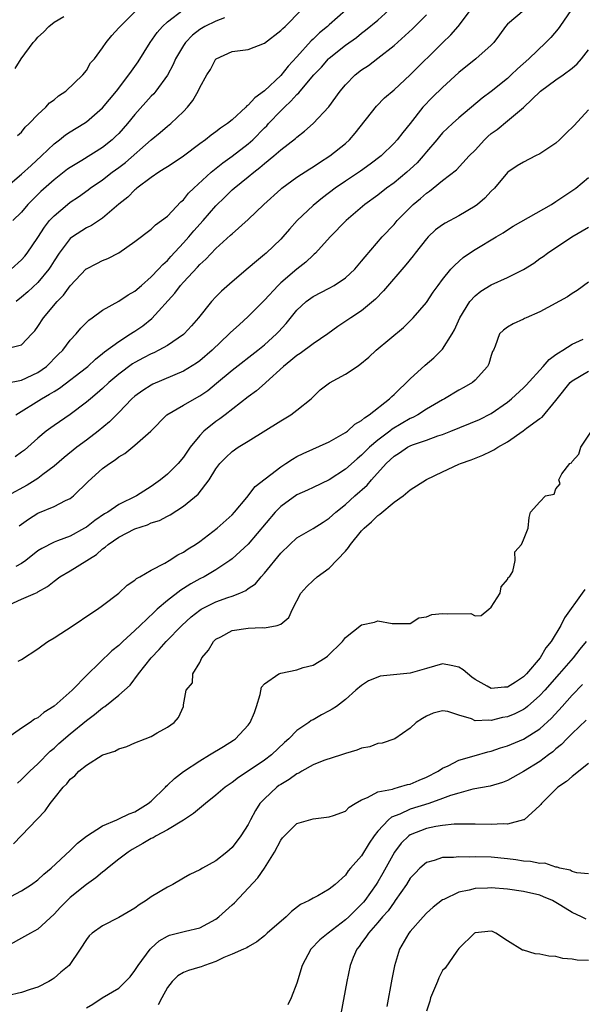
# Model space of a CAD drawing. Units: inches. Extents: x 2616000 to 2619000, y 1512000 to 1515000.
# Drawn here: x 2616343 to 2616412, y 1513774 to 1513896 of the extents above; entities that cross this region are included whole.
import ezdxf

# ---------------------------------------------------------------- set-up
doc = ezdxf.new("R2010")
doc.units = ezdxf.units.IN
doc.header["$MEASUREMENT"] = 0
doc.layers.add('LD26161512_2ft', color=254, linetype='Continuous')

msp = doc.modelspace()

# ---------------------------------------------------------------- linework, layer by layer
at = {"layer": 'LD26161512_2ft'}
for points, elevation in [([(2616341, 1513875.07), (2616343, 1513876.75), (2616344.17, 1513877.83), (2616345.45, 1513879), (2616347, 1513880.5), (2616347.69, 1513881), (2616348.42, 1513881.58), (2616349, 1513881.96), (2616350.7, 1513883), (2616351, 1513883.2), (2616353, 1513884.93), (2616354.73, 1513887), (2616356.26, 1513889), (2616356.55, 1513889.45), (2616357.39, 1513890.61), (2616358.89, 1513893), (2616359.76, 1513894.24), (2616360.39, 1513895), (2616361, 1513895.58), (2616362.94, 1513897.06)], 8280), ([(2616341.09, 1513850.91), (2616343, 1513851.28), (2616345, 1513852.25), (2616346.06, 1513853), (2616347.52, 1513854.48), (2616348.07, 1513855), (2616349, 1513856.23), (2616349.72, 1513857), (2616350.3, 1513857.7), (2616351.29, 1513858.71), (2616351.72, 1513859), (2616353, 1513859.96), (2616355, 1513861.04), (2616356.17, 1513861.83), (2616357, 1513862.29), (2616357.79, 1513863), (2616359, 1513864.04), (2616359.91, 1513865), (2616360.42, 1513865.58), (2616361, 1513866.08), (2616361.43, 1513866.57), (2616363, 1513868.25), (2616363.66, 1513869), (2616364.27, 1513869.73), (2616365.41, 1513871), (2616367, 1513872.83), (2616368.11, 1513873.89), (2616369, 1513874.79), (2616369.24, 1513875), (2616371, 1513876.43), (2616371.67, 1513877), (2616372.44, 1513877.56), (2616373, 1513878.07), (2616374.15, 1513879), (2616375, 1513879.76), (2616376.84, 1513881.16), (2616377, 1513881.33), (2616377.96, 1513882.04), (2616379, 1513883.02), (2616380.93, 1513885.07), (2616382.34, 1513887), (2616383, 1513887.78), (2616384.2, 1513889), (2616385, 1513889.63), (2616385.83, 1513890.17), (2616387, 1513891.06), (2616389, 1513892.63), (2616391.3, 1513894.7), (2616393, 1513896.44)], 8290), ([(2616341.19, 1513855.19), (2616343, 1513855.66), (2616344.26, 1513857), (2616344.61, 1513857.39), (2616345, 1513857.93), (2616345.72, 1513859), (2616347.39, 1513861), (2616348.19, 1513861.81), (2616349, 1513862.93), (2616350.97, 1513865.03), (2616351, 1513865.06), (2616352.28, 1513865.72), (2616353, 1513866.08), (2616353.66, 1513866.34), (2616355, 1513867.03), (2616357, 1513868.43), (2616359, 1513869.95), (2616359.53, 1513870.47), (2616360.29, 1513871), (2616361, 1513871.56), (2616362.68, 1513873.32), (2616363, 1513873.59), (2616363.62, 1513874.38), (2616364.26, 1513875), (2616366.41, 1513877), (2616367.84, 1513878.16), (2616369.02, 1513878.97), (2616371, 1513880.5), (2616371.56, 1513881), (2616373, 1513882.48), (2616373.27, 1513882.73), (2616373.51, 1513883), (2616375, 1513884.55), (2616375.45, 1513885), (2616376.25, 1513885.75), (2616377, 1513886.58), (2616377.23, 1513886.77), (2616377.4, 1513887), (2616379.11, 1513889), (2616380.02, 1513889.98), (2616380.91, 1513891), (2616381, 1513891.09), (2616383, 1513892.68), (2616384.36, 1513893.64), (2616385, 1513894.16), (2616385.49, 1513894.51), (2616387, 1513895.76), (2616388.37, 1513897)], 8288), ([(2616410.93, 1513897.07), (2616409.48, 1513895), (2616409.29, 1513894.71), (2616408.36, 1513893.64), (2616407.77, 1513893), (2616405.64, 1513891), (2616404.24, 1513889.76), (2616403.48, 1513889), (2616403, 1513888.56), (2616401, 1513886.97), (2616399.88, 1513886.12), (2616397, 1513883.72), (2616396.21, 1513883), (2616395, 1513881.86), (2616394.6, 1513881.4), (2616394.29, 1513881), (2616393, 1513879.49), (2616392.6, 1513879), (2616391.85, 1513878.15), (2616391, 1513877.35), (2616390.6, 1513877), (2616389, 1513875.68), (2616388.07, 1513875), (2616387, 1513874.16), (2616385.41, 1513873), (2616383.07, 1513871), (2616381.1, 1513869), (2616379.3, 1513867), (2616379.15, 1513866.85), (2616379, 1513866.75), (2616378.12, 1513865.88), (2616377, 1513865.02), (2616375, 1513863.3), (2616374.68, 1513863), (2616373, 1513861.16), (2616371, 1513859.15), (2616369.85, 1513858.15), (2616368.81, 1513857.19), (2616368.63, 1513857), (2616366.52, 1513855), (2616365, 1513853.7), (2616364.59, 1513853.41), (2616363, 1513852.42), (2616359.21, 1513850.79), (2616359, 1513850.68), (2616357.97, 1513850.03), (2616357, 1513849.33), (2616356.63, 1513849), (2616355, 1513847.32), (2616353.84, 1513846.16), (2616352.45, 1513845), (2616351, 1513843.87), (2616349.82, 1513843), (2616348.24, 1513841.76), (2616347, 1513840.66), (2616345.63, 1513839.63), (2616345, 1513839.14), (2616343.67, 1513838.33), (2616341.25, 1513837)], 8296), ([(2616341.72, 1513865), (2616343, 1513866.17), (2616343.39, 1513866.61), (2616343.68, 1513867), (2616345, 1513868.93), (2616345.81, 1513870.19), (2616346.46, 1513871), (2616347, 1513871.6), (2616348.66, 1513873), (2616349, 1513873.27), (2616350.04, 1513873.96), (2616351.2, 1513874.8), (2616351.46, 1513875), (2616353, 1513876.06), (2616354.2, 1513877), (2616355, 1513877.58), (2616355.81, 1513878.19), (2616359, 1513880.97), (2616360.11, 1513881.89), (2616361, 1513882.66), (2616361.43, 1513883), (2616363, 1513884.5), (2616363.48, 1513885), (2616364.15, 1513885.85), (2616364.79, 1513887), (2616365, 1513887.46), (2616365.88, 1513889), (2616366.32, 1513889.68), (2616367, 1513890.97), (2616367.04, 1513891), (2616369, 1513891.89), (2616371, 1513892.16), (2616373, 1513892.92), (2616375, 1513894.47), (2616375.25, 1513894.75), (2616375.55, 1513895), (2616377.53, 1513897)], 8284), ([(2616405.09, 1513897), (2616403, 1513895.28), (2616402.76, 1513895), (2616402.04, 1513893.96), (2616401.31, 1513893), (2616401, 1513892.67), (2616399.11, 1513891), (2616397, 1513889.31), (2616395, 1513887.46), (2616393.76, 1513886.24), (2616392.56, 1513885), (2616391, 1513883.02), (2616390.1, 1513881.9), (2616389.4, 1513881), (2616389, 1513880.57), (2616387.39, 1513879), (2616386.04, 1513877.96), (2616384.87, 1513877.13), (2616383, 1513875.87), (2616381.74, 1513875), (2616380.18, 1513873.82), (2616379, 1513872.87), (2616377.05, 1513871), (2616376.07, 1513869.93), (2616375.28, 1513869), (2616375, 1513868.7), (2616373.22, 1513867), (2616373, 1513866.8), (2616372, 1513866), (2616371, 1513865.11), (2616369, 1513863.44), (2616367.7, 1513862.3), (2616367, 1513861.59), (2616366.45, 1513861), (2616364.85, 1513859), (2616363.99, 1513858.01), (2616363.08, 1513857), (2616363, 1513856.93), (2616361, 1513855.58), (2616359.96, 1513855), (2616359.32, 1513854.68), (2616359, 1513854.55), (2616358.04, 1513854.04), (2616357, 1513853.49), (2616356.7, 1513853.3), (2616355, 1513852.04), (2616353.79, 1513851), (2616353, 1513850.25), (2616352.33, 1513849.67), (2616351.49, 1513849), (2616351, 1513848.57), (2616349, 1513847.05), (2616347, 1513845.69), (2616346.59, 1513845.41), (2616346.05, 1513845), (2616345, 1513844.12), (2616343.77, 1513843), (2616343.36, 1513842.64), (2616343, 1513842.38), (2616342.18, 1513841.82)], 8294), ([(2616342.19, 1513889.81), (2616342.93, 1513891), (2616344.43, 1513893), (2616344.7, 1513893.3), (2616345, 1513893.68), (2616345.7, 1513894.3), (2616346.35, 1513895), (2616347, 1513895.5), (2616348.23, 1513896.23)], 8276), ([(2616342.27, 1513847), (2616345.44, 1513849), (2616346.45, 1513849.55), (2616347, 1513849.91), (2616347.68, 1513850.32), (2616351, 1513852.87), (2616351.16, 1513853), (2616352.11, 1513853.89), (2616353, 1513854.58), (2616353.22, 1513854.78), (2616355, 1513856.08), (2616356.46, 1513857), (2616356.77, 1513857.23), (2616357, 1513857.36), (2616357.98, 1513858.02), (2616359.1, 1513858.9), (2616361.94, 1513862.06), (2616362.64, 1513863), (2616363, 1513863.41), (2616364.73, 1513865.27), (2616365, 1513865.59), (2616365.75, 1513866.25), (2616367, 1513867.57), (2616368.81, 1513869.19), (2616369, 1513869.39), (2616371, 1513871.16), (2616372.92, 1513873), (2616375, 1513874.9), (2616375.12, 1513875), (2616377, 1513876.37), (2616378.58, 1513877.42), (2616379, 1513877.66), (2616379.8, 1513878.2), (2616381.07, 1513879), (2616383, 1513880.55), (2616383.51, 1513881), (2616384.2, 1513881.8), (2616386.84, 1513885.16), (2616387.83, 1513886.17), (2616389, 1513887.18), (2616391, 1513889.01), (2616395, 1513892.98), (2616396.03, 1513893.97), (2616396.93, 1513895), (2616398.68, 1513897.32)], 8292), ([(2616383.04, 1513897), (2616381, 1513895.2), (2616380.79, 1513895), (2616379.81, 1513894.19), (2616379, 1513893.43), (2616378.77, 1513893.23), (2616377, 1513891.22), (2616375.93, 1513890.07), (2616375, 1513888.94), (2616373, 1513887.04), (2616371.81, 1513886.19), (2616371, 1513885.26), (2616370.83, 1513885.17), (2616370.69, 1513885), (2616369, 1513883.47), (2616368.44, 1513883), (2616367.57, 1513882.43), (2616367, 1513881.98), (2616366.43, 1513881.57), (2616365.73, 1513881), (2616365, 1513880.47), (2616363, 1513878.96), (2616361.82, 1513878.18), (2616361, 1513877.65), (2616360.62, 1513877.38), (2616359.96, 1513877), (2616359, 1513876.34), (2616357.23, 1513875), (2616357.11, 1513874.89), (2616357, 1513874.81), (2616356.1, 1513873.9), (2616355, 1513873.03), (2616353, 1513871.31), (2616351.61, 1513870.39), (2616351, 1513870.11), (2616349.28, 1513869), (2616349, 1513868.79), (2616347.62, 1513867), (2616347, 1513866.03), (2616346.62, 1513865.38), (2616346.37, 1513865), (2616345, 1513863.35), (2616343.78, 1513862.22), (2616343, 1513861.53), (2616342.33, 1513861)], 8286), ([(2616342.48, 1513881.52), (2616343, 1513881.94), (2616343.45, 1513882.55), (2616343.95, 1513883), (2616345, 1513884.12), (2616345.98, 1513885), (2616346.46, 1513885.54), (2616347, 1513885.91), (2616347.57, 1513886.43), (2616348.46, 1513887), (2616350.56, 1513889), (2616351, 1513889.55), (2616351.52, 1513890.48), (2616351.98, 1513891), (2616353, 1513892.33), (2616353.45, 1513893), (2616354.13, 1513893.87), (2616355, 1513894.8), (2616355.15, 1513895), (2616357, 1513896.8)], 8278), ([(2616368.05, 1513896.05), (2616367, 1513895.65), (2616365.64, 1513895), (2616365, 1513894.61), (2616364.1, 1513893.9), (2616363.23, 1513893), (2616363, 1513892.65), (2616362.02, 1513891), (2616361.7, 1513890.3), (2616361, 1513888.99), (2616359.59, 1513887), (2616359.32, 1513886.68), (2616359, 1513886.37), (2616357, 1513884.13), (2616356.09, 1513883), (2616355, 1513881.78), (2616354.61, 1513881.39), (2616354.2, 1513881), (2616353, 1513880.04), (2616350.44, 1513878.44), (2616349, 1513877.58), (2616348.66, 1513877.34), (2616347, 1513876.05), (2616345.39, 1513874.61), (2616344.38, 1513873.62), (2616343.78, 1513873), (2616343, 1513872.06), (2616341.93, 1513871)], 8282), ([(2616342.71, 1513833.29), (2616343.86, 1513834.14), (2616345, 1513834.85), (2616347, 1513835.67), (2616348.41, 1513836.41), (2616349, 1513836.68), (2616349.42, 1513837), (2616351.21, 1513838.79), (2616353, 1513840.38), (2616353.84, 1513841), (2616354.56, 1513841.44), (2616355, 1513841.82), (2616355.75, 1513842.25), (2616357, 1513843.25), (2616358.95, 1513845), (2616360.93, 1513847), (2616363, 1513848.19), (2616364.36, 1513849), (2616365, 1513849.35), (2616365.98, 1513850.02), (2616367.08, 1513850.92), (2616369, 1513852.54), (2616372.19, 1513855), (2616373, 1513855.65), (2616374.49, 1513857), (2616374.74, 1513857.26), (2616375.69, 1513858.31), (2616377, 1513859.93), (2616378.14, 1513861), (2616379, 1513861.62), (2616381, 1513862.66), (2616381.61, 1513863), (2616383, 1513863.93), (2616384.16, 1513865), (2616385, 1513865.98), (2616385.45, 1513866.55), (2616387.54, 1513869), (2616389, 1513870.54), (2616389.39, 1513871), (2616391, 1513872.63), (2616391.38, 1513873), (2616392.27, 1513873.73), (2616393, 1513874.4), (2616393.37, 1513874.63), (2616393.85, 1513875), (2616395, 1513875.95), (2616396.73, 1513877.27), (2616398.29, 1513879), (2616399, 1513879.72), (2616400.16, 1513881), (2616400.59, 1513881.41), (2616401, 1513881.76), (2616401.73, 1513882.27), (2616403, 1513883.31), (2616405, 1513884.97), (2616407.1, 1513887), (2616409, 1513888.38), (2616409.89, 1513889), (2616411, 1513889.85), (2616411.62, 1513890.38), (2616412.15, 1513891), (2616413, 1513892.11)], 8298), ([(2616413, 1513884.68), (2616411.24, 1513882.76), (2616410.22, 1513881.78), (2616409.44, 1513881), (2616409, 1513880.59), (2616407, 1513879.24), (2616406.48, 1513879), (2616405, 1513878.23), (2616404.22, 1513877.78), (2616403.07, 1513877), (2616403, 1513876.95), (2616401.39, 1513875), (2616401, 1513874.65), (2616400.21, 1513873.79), (2616399.3, 1513873), (2616399, 1513872.78), (2616397, 1513871.61), (2616395.3, 1513870.7), (2616395, 1513870.5), (2616394.14, 1513869.86), (2616393.23, 1513869), (2616393, 1513868.77), (2616391.6, 1513867), (2616391.35, 1513866.65), (2616390.45, 1513865.55), (2616387.69, 1513862.31), (2616386.71, 1513861.29), (2616385, 1513859.86), (2616383.67, 1513859), (2616382.07, 1513857.93), (2616380.83, 1513857), (2616379, 1513855.77), (2616377.41, 1513854.59), (2616377, 1513854.36), (2616376.26, 1513853.74), (2616375.33, 1513853), (2616373.16, 1513851), (2616373.08, 1513850.92), (2616372.02, 1513849.98), (2616371, 1513849.25), (2616368.13, 1513847), (2616367.49, 1513846.51), (2616367, 1513846.17), (2616365.52, 1513845), (2616365, 1513844.46), (2616363.83, 1513843), (2616363, 1513841.78), (2616362.33, 1513841), (2616361, 1513839.7), (2616360.14, 1513839), (2616359, 1513838.16), (2616357.2, 1513837), (2616355, 1513835.93), (2616353.63, 1513835), (2616353.23, 1513834.77), (2616352.04, 1513833.96), (2616351, 1513833.13), (2616350.78, 1513833), (2616349, 1513832.03), (2616347.44, 1513831.44), (2616347, 1513831.29), (2616345.48, 1513830.52), (2616345, 1513830.21), (2616343.5, 1513829), (2616343, 1513828.64), (2616342.28, 1513828.28)], 8300), ([(2616341, 1513823.34), (2616343, 1513824.26), (2616344.7, 1513825), (2616344.92, 1513825.08), (2616345, 1513825.13), (2616346.21, 1513825.79), (2616347, 1513826.47), (2616347.71, 1513827), (2616349, 1513827.73), (2616352.23, 1513829.77), (2616353, 1513830.47), (2616353.32, 1513830.68), (2616353.67, 1513831), (2616355, 1513831.89), (2616357, 1513832.94), (2616358.56, 1513833.44), (2616359, 1513833.65), (2616360.03, 1513833.97), (2616361, 1513834.49), (2616361.35, 1513834.65), (2616363, 1513835.72), (2616364.79, 1513837.21), (2616366.16, 1513839), (2616367, 1513840.35), (2616367.49, 1513841), (2616368.24, 1513841.76), (2616369, 1513842.47), (2616369.76, 1513843), (2616371, 1513843.76), (2616375, 1513846.29), (2616376.27, 1513847), (2616377, 1513847.57), (2616378.75, 1513849), (2616379.89, 1513850.11), (2616381.02, 1513850.98), (2616383, 1513852.02), (2616384.45, 1513853), (2616384.79, 1513853.21), (2616385.87, 1513854.13), (2616386.78, 1513855), (2616390.18, 1513857.82), (2616391.37, 1513859), (2616393, 1513860.88), (2616393.85, 1513862.15), (2616394.45, 1513863), (2616395, 1513863.74), (2616396.02, 1513865), (2616396.49, 1513865.51), (2616397.55, 1513866.45), (2616398.34, 1513867), (2616399, 1513867.43), (2616401.6, 1513869), (2616402.49, 1513869.51), (2616403, 1513869.86), (2616403.7, 1513870.3), (2616408.43, 1513873), (2616409, 1513873.37), (2616409.96, 1513874.04), (2616411.46, 1513875), (2616413, 1513876.34)], 8302), ([(2616342.58, 1513816.58), (2616343, 1513816.8), (2616345, 1513818.09), (2616345.51, 1513818.49), (2616346.23, 1513819), (2616347, 1513819.46), (2616349.36, 1513821), (2616351.53, 1513822.47), (2616352.36, 1513823), (2616353, 1513823.46), (2616355, 1513824.98), (2616356.04, 1513825.96), (2616357, 1513826.6), (2616357.2, 1513826.8), (2616357.59, 1513827), (2616359, 1513827.84), (2616360.69, 1513828.69), (2616361.21, 1513829), (2616362.29, 1513829.71), (2616363, 1513830.04), (2616363.55, 1513830.45), (2616364.46, 1513831), (2616365, 1513831.37), (2616367.17, 1513833), (2616369, 1513834.66), (2616369.31, 1513835), (2616370.82, 1513836.82), (2616371.85, 1513838.15), (2616375, 1513840.59), (2616375.65, 1513841), (2616376.46, 1513841.54), (2616377, 1513841.85), (2616377.76, 1513842.24), (2616381, 1513843.67), (2616383, 1513844.82), (2616383.24, 1513845), (2616384.14, 1513845.86), (2616385, 1513846.33), (2616385.34, 1513846.66), (2616385.91, 1513847), (2616388.45, 1513849), (2616388.71, 1513849.29), (2616389, 1513849.54), (2616391, 1513851.47), (2616392.86, 1513853.14), (2616393.93, 1513854.07), (2616394.88, 1513855), (2616395, 1513855.13), (2616396.17, 1513857), (2616396.47, 1513857.53), (2616397.13, 1513859), (2616398.37, 1513861), (2616399, 1513861.71), (2616399.72, 1513862.28), (2616401, 1513863.07), (2616403, 1513863.97), (2616405, 1513864.97), (2616406.25, 1513865.75), (2616407, 1513866.32), (2616407.41, 1513866.59), (2616407.94, 1513867), (2616410.96, 1513869), (2616413, 1513870.19)], 8304), ([(2616413, 1513863.41), (2616411.63, 1513862.37), (2616411, 1513862.01), (2616410.41, 1513861.59), (2616407, 1513859.72), (2616405.31, 1513859), (2616405.1, 1513858.9), (2616405, 1513858.82), (2616403.73, 1513858.27), (2616403, 1513857.85), (2616402.53, 1513857.47), (2616402.03, 1513857), (2616401.5, 1513855.5), (2616401.27, 1513855), (2616401.16, 1513854.84), (2616401, 1513854.36), (2616400.7, 1513853.3), (2616400.56, 1513853), (2616399, 1513851.29), (2616398.68, 1513851), (2616397.62, 1513850.38), (2616397, 1513850.04), (2616395.23, 1513849), (2616395, 1513848.88), (2616393, 1513847.71), (2616391.93, 1513847), (2616391.33, 1513846.67), (2616391, 1513846.54), (2616388.77, 1513845.23), (2616388.49, 1513845), (2616387, 1513843.9), (2616385.96, 1513843), (2616385.47, 1513842.53), (2616385, 1513842.03), (2616384.43, 1513841.57), (2616383, 1513840.3), (2616381, 1513839), (2616379, 1513838.03), (2616378.3, 1513837.7), (2616377, 1513837.12), (2616375, 1513835.7), (2616374.31, 1513835), (2616371, 1513831.05), (2616369, 1513829.21), (2616368.72, 1513829), (2616367, 1513827.88), (2616365.53, 1513827), (2616365, 1513826.74), (2616363.88, 1513826.12), (2616363, 1513825.55), (2616362.65, 1513825.35), (2616361, 1513824.06), (2616359.76, 1513823), (2616359.36, 1513822.64), (2616357.65, 1513821), (2616357, 1513820.35), (2616355.52, 1513819), (2616355, 1513818.5), (2616354.15, 1513817.86), (2616351.09, 1513814.91), (2616349.24, 1513813), (2616347, 1513811.01), (2616345.76, 1513810.24), (2616345, 1513809.6), (2616344.58, 1513809.42), (2616344.04, 1513809), (2616343, 1513808.3), (2616341, 1513806.92)], 8306), ([(2616342.47, 1513801.53), (2616343, 1513801.95), (2616343.5, 1513802.5), (2616344.01, 1513803), (2616345, 1513803.91), (2616346.53, 1513805.47), (2616347, 1513805.84), (2616347.6, 1513806.4), (2616349, 1513807.6), (2616351, 1513809.27), (2616352.02, 1513809.98), (2616353, 1513810.81), (2616353.12, 1513810.88), (2616353.28, 1513811), (2616355, 1513812.4), (2616356.4, 1513813.6), (2616357.42, 1513815), (2616359.01, 1513817), (2616359.99, 1513818.01), (2616360.84, 1513819), (2616362.79, 1513821), (2616363.95, 1513822.05), (2616365, 1513822.9), (2616365.16, 1513823), (2616367, 1513823.93), (2616368.46, 1513824.46), (2616369, 1513824.63), (2616369.94, 1513825), (2616370.68, 1513825.32), (2616371, 1513825.56), (2616371.87, 1513826.13), (2616372.59, 1513827), (2616373, 1513827.46), (2616375, 1513829.94), (2616376.13, 1513831), (2616377, 1513831.8), (2616379, 1513832.98), (2616380.23, 1513833.77), (2616381, 1513834.23), (2616381.83, 1513835), (2616383, 1513835.92), (2616384.16, 1513837), (2616385.66, 1513838.33), (2616386.2, 1513839), (2616388.01, 1513841), (2616389, 1513841.91), (2616389.68, 1513842.32), (2616390.68, 1513843), (2616391, 1513843.17), (2616391.29, 1513843.29), (2616393, 1513843.89), (2616394.41, 1513844.41), (2616395, 1513844.59), (2616396.03, 1513845), (2616399.55, 1513846.45), (2616401, 1513847.19), (2616403, 1513848.59), (2616403.51, 1513849), (2616405, 1513850.35), (2616405.33, 1513850.67), (2616407.42, 1513853), (2616408.15, 1513853.85), (2616409, 1513854.45), (2616409.31, 1513854.69), (2616409.83, 1513855), (2616411, 1513855.75), (2616412.37, 1513856.37)], 8308), ([(2616341.98, 1513794.02), (2616345.91, 1513798.09), (2616346.54, 1513799), (2616347, 1513799.61), (2616348.12, 1513801), (2616348.57, 1513801.43), (2616349, 1513802.02), (2616349.59, 1513802.41), (2616350.08, 1513803), (2616351, 1513803.73), (2616352.96, 1513804.96), (2616353.04, 1513805), (2616354.53, 1513805.47), (2616355, 1513805.75), (2616355.98, 1513806.02), (2616357, 1513806.48), (2616358.25, 1513807), (2616359, 1513807.28), (2616359.74, 1513807.74), (2616361, 1513808.44), (2616361.84, 1513809), (2616362.37, 1513809.63), (2616362.98, 1513811), (2616363, 1513811.19), (2616363.32, 1513813), (2616364.09, 1513813.91), (2616364.15, 1513815), (2616365, 1513816.42), (2616365.27, 1513817), (2616366.08, 1513817.92), (2616366.69, 1513819), (2616367, 1513819.29), (2616367.59, 1513819.59), (2616369, 1513820.36), (2616371, 1513820.66), (2616372.72, 1513820.72), (2616373, 1513820.7), (2616374.55, 1513821), (2616375, 1513821.15), (2616376.02, 1513821.98), (2616376.47, 1513823), (2616377.48, 1513825), (2616378.21, 1513825.79), (2616379, 1513826.56), (2616379.49, 1513827), (2616381, 1513828.08), (2616383, 1513830.17), (2616383.39, 1513830.61), (2616383.64, 1513831), (2616385, 1513832.67), (2616385.31, 1513833), (2616386.22, 1513833.78), (2616387, 1513834.58), (2616387.26, 1513834.74), (2616389, 1513836.21), (2616390.11, 1513837), (2616391, 1513837.73), (2616393, 1513839.01), (2616395, 1513839.98), (2616397, 1513840.9), (2616397.22, 1513841), (2616398.53, 1513841.47), (2616399.96, 1513842.04), (2616401, 1513842.51), (2616401.32, 1513842.68), (2616401.83, 1513843), (2616403, 1513843.67), (2616404.95, 1513845.05), (2616405.37, 1513845.37), (2616407, 1513846.54), (2616407.28, 1513846.72), (2616409, 1513848.8), (2616409.14, 1513849), (2616410.77, 1513851), (2616411, 1513851.2), (2616413, 1513852.4)], 8310), ([(2616339, 1513786.13), (2616343, 1513788.21), (2616344.21, 1513789), (2616345, 1513789.55), (2616345.74, 1513790.26), (2616346.66, 1513791), (2616349, 1513793.21), (2616349.89, 1513794.11), (2616351.02, 1513794.98), (2616353, 1513796.24), (2616354.77, 1513797), (2616354.92, 1513797.08), (2616355, 1513797.09), (2616356.27, 1513797.73), (2616357, 1513797.98), (2616358.64, 1513799), (2616359, 1513799.29), (2616360.76, 1513801), (2616360.86, 1513801.14), (2616361, 1513801.25), (2616361.9, 1513802.1), (2616363, 1513802.94), (2616365, 1513804.26), (2616366.2, 1513805), (2616367.95, 1513806.05), (2616369.18, 1513806.82), (2616369.4, 1513807), (2616371, 1513808.69), (2616371.24, 1513809), (2616371.77, 1513810.23), (2616372.03, 1513811), (2616372.45, 1513812.45), (2616372.62, 1513813.38), (2616373, 1513813.79), (2616374.75, 1513815), (2616375, 1513815.09), (2616377, 1513815.51), (2616377.78, 1513815.78), (2616379, 1513816.1), (2616380.51, 1513817), (2616380.8, 1513817.2), (2616382.65, 1513819), (2616383, 1513819.51), (2616385, 1513821.06), (2616386.59, 1513821.41), (2616387, 1513821.56), (2616388.77, 1513821.23), (2616389.25, 1513821.25), (2616391, 1513821.23), (2616392.08, 1513821.92), (2616393, 1513822.05), (2616393.67, 1513822.33), (2616395, 1513822.48), (2616395.59, 1513822.41), (2616398.49, 1513822.49), (2616399, 1513822.2), (2616399.76, 1513822.24), (2616400.72, 1513823), (2616401, 1513823.26), (2616402.1, 1513825), (2616402.23, 1513825.77), (2616403, 1513826.68), (2616403.1, 1513826.9), (2616403.27, 1513827), (2616403.67, 1513827.67), (2616403.96, 1513829), (2616403.91, 1513830.09), (2616404.73, 1513831), (2616405, 1513831.58), (2616405.57, 1513833), (2616405.68, 1513834.32), (2616405.87, 1513835), (2616407, 1513836.25), (2616407.71, 1513837), (2616408.78, 1513837.22), (2616409, 1513837.89), (2616409.5, 1513838.5), (2616409.34, 1513839), (2616409.72, 1513839.72), (2616410.72, 1513841), (2616410.9, 1513841.1), (2616411, 1513841.25), (2616411.84, 1513842.16), (2616412.07, 1513843), (2616413.4, 1513845)], 8312), ([(2616412.55, 1513825.45), (2616412.25, 1513825), (2616410.07, 1513821.93), (2616409.59, 1513821), (2616408.4, 1513819), (2616407.77, 1513818.23), (2616407.05, 1513817), (2616405.37, 1513815), (2616405, 1513814.63), (2616404.01, 1513813.99), (2616403, 1513813.36), (2616402.65, 1513813.35), (2616401, 1513813.19), (2616400.51, 1513813.49), (2616399, 1513814.32), (2616398.61, 1513814.61), (2616397.53, 1513815.53), (2616397, 1513815.84), (2616396.06, 1513816.06), (2616395, 1513816.24), (2616393, 1513815.68), (2616391, 1513815.08), (2616387.28, 1513814.72), (2616387, 1513814.62), (2616385.86, 1513814.14), (2616385, 1513813.58), (2616384.3, 1513813), (2616383, 1513811.85), (2616381.88, 1513811), (2616381.36, 1513810.64), (2616381, 1513810.44), (2616380.04, 1513809.96), (2616379, 1513809.34), (2616378.76, 1513809.24), (2616378.47, 1513809), (2616377, 1513808.02), (2616376, 1513807), (2616375.45, 1513806.55), (2616373.86, 1513805), (2616373, 1513804.36), (2616371, 1513803.01), (2616369.77, 1513802.23), (2616369, 1513801.61), (2616368.14, 1513801), (2616367, 1513800.01), (2616365.72, 1513799), (2616364.24, 1513797.76), (2616363, 1513796.95), (2616361, 1513795.75), (2616359.63, 1513795), (2616359.24, 1513794.76), (2616359, 1513794.66), (2616357.96, 1513794.04), (2616356.67, 1513793.33), (2616356.16, 1513793), (2616355, 1513792.11), (2616353.6, 1513791), (2616353.29, 1513790.71), (2616353, 1513790.53), (2616352.18, 1513789.82), (2616351, 1513788.98), (2616349, 1513787.37), (2616348.61, 1513787), (2616347.81, 1513786.19), (2616347, 1513785.33), (2616345, 1513783.49), (2616344.1, 1513783), (2616343, 1513782.35), (2616341.57, 1513781.57)], 8314), ([(2616412.74, 1513819), (2616411.94, 1513818.06), (2616411.11, 1513817), (2616409.39, 1513815), (2616407.62, 1513813), (2616407, 1513812.32), (2616405.49, 1513811), (2616405.22, 1513810.78), (2616405, 1513810.62), (2616403.91, 1513810.09), (2616403, 1513809.71), (2616402.39, 1513809.61), (2616401, 1513809.24), (2616400.71, 1513809.29), (2616399, 1513809.23), (2616398.56, 1513809.44), (2616397, 1513809.9), (2616395.63, 1513810.37), (2616395, 1513810.46), (2616393.83, 1513810.17), (2616393, 1513809.77), (2616392.5, 1513809.5), (2616391.73, 1513809), (2616391, 1513808.29), (2616389.11, 1513807), (2616387.54, 1513806.46), (2616387, 1513806.41), (2616385.99, 1513806.01), (2616385, 1513805.83), (2616384.42, 1513805.58), (2616383, 1513805.17), (2616382.51, 1513805), (2616380.31, 1513804.31), (2616379, 1513803.78), (2616377.62, 1513803), (2616377.24, 1513802.76), (2616377, 1513802.68), (2616376.03, 1513801.97), (2616375, 1513801.36), (2616374.78, 1513801.22), (2616374.51, 1513801), (2616373, 1513799.59), (2616372.44, 1513799), (2616371.88, 1513798.12), (2616371.27, 1513797), (2616371, 1513796.41), (2616370.09, 1513795), (2616369, 1513793.55), (2616368.36, 1513793), (2616367, 1513791.9), (2616365.34, 1513791), (2616365, 1513790.79), (2616363.76, 1513790.24), (2616363, 1513789.77), (2616361.69, 1513789), (2616361, 1513788.66), (2616359, 1513787.46), (2616358.4, 1513787), (2616357.51, 1513786.49), (2616357, 1513786.08), (2616355, 1513784.9), (2616353, 1513783.9), (2616351.7, 1513783), (2616351.36, 1513782.64), (2616351, 1513782.2), (2616350.23, 1513781), (2616348.88, 1513779), (2616347.84, 1513778.15), (2616347, 1513777.42), (2616346.76, 1513777.24), (2616346.36, 1513777), (2616345, 1513776.31), (2616344.04, 1513776.04), (2616343, 1513775.65), (2616341.23, 1513775.23)], 8316), ([(2616351, 1513773.74), (2616351.79, 1513774.21), (2616352.95, 1513775), (2616355, 1513776.18), (2616355.84, 1513777), (2616356.4, 1513777.6), (2616357, 1513778.37), (2616357.38, 1513779), (2616358.88, 1513781), (2616359, 1513781.13), (2616359.98, 1513782.02), (2616361, 1513782.63), (2616361.26, 1513782.74), (2616363.23, 1513783.23), (2616365, 1513783.65), (2616367, 1513784.72), (2616367.37, 1513785), (2616369, 1513786.47), (2616369.29, 1513786.71), (2616372.19, 1513789.81), (2616373, 1513791), (2616374.23, 1513793), (2616375, 1513794.47), (2616375.24, 1513794.76), (2616377, 1513796.52), (2616379, 1513797.11), (2616381, 1513797.35), (2616381.52, 1513797.52), (2616383, 1513798.07), (2616383.46, 1513798.54), (2616384.19, 1513799), (2616385, 1513799.47), (2616385.74, 1513799.74), (2616387, 1513800.43), (2616388.79, 1513800.79), (2616389, 1513800.87), (2616389.55, 1513801), (2616390.67, 1513801.33), (2616391, 1513801.39), (2616392.11, 1513801.89), (2616393, 1513802.24), (2616394.46, 1513803), (2616395, 1513803.36), (2616395.67, 1513803.67), (2616397, 1513804.37), (2616398.9, 1513804.9), (2616400.6, 1513805.4), (2616401, 1513805.47), (2616402.14, 1513805.86), (2616403, 1513806.13), (2616405, 1513806.96), (2616407, 1513808.23), (2616408.44, 1513809.56), (2616409.77, 1513811), (2616411, 1513812.38), (2616412.29, 1513813.71)], 8318), ([(2616412.72, 1513809.28), (2616411, 1513807.65), (2616410.36, 1513807), (2616409.7, 1513806.3), (2616409, 1513805.74), (2616408.61, 1513805.39), (2616408.07, 1513805), (2616407, 1513804.17), (2616405, 1513802.96), (2616403, 1513801.85), (2616402.41, 1513801.59), (2616400.86, 1513801.14), (2616398.75, 1513800.75), (2616397, 1513800.29), (2616395.98, 1513799.98), (2616395, 1513799.6), (2616393.3, 1513799), (2616391, 1513798.28), (2616389.7, 1513797.7), (2616388.67, 1513797.33), (2616388.3, 1513797), (2616387, 1513795.58), (2616386.54, 1513795), (2616385.92, 1513794.08), (2616385, 1513792.52), (2616383.63, 1513791), (2616383.32, 1513790.68), (2616383, 1513790.14), (2616381.73, 1513789), (2616381, 1513788.4), (2616379.6, 1513787.6), (2616379, 1513787.32), (2616378.53, 1513787), (2616377.46, 1513786.54), (2616376.34, 1513785.66), (2616375.68, 1513785), (2616373.32, 1513783), (2616373, 1513782.67), (2616372.07, 1513781.93), (2616371, 1513781.3), (2616370.83, 1513781.17), (2616370.39, 1513781), (2616369, 1513780.37), (2616367.98, 1513779.98), (2616367, 1513779.47), (2616365.58, 1513779), (2616365.16, 1513778.84), (2616365, 1513778.8), (2616363.63, 1513778.37), (2616363, 1513778.13), (2616362.31, 1513777.69), (2616361.6, 1513777), (2616361, 1513776.26), (2616360.3, 1513775), (2616359.88, 1513774.12)], 8320), ([(2616413, 1513803.96), (2616411.82, 1513803), (2616411.39, 1513802.61), (2616411, 1513802.35), (2616410.29, 1513801.71), (2616409.25, 1513801), (2616409, 1513800.78), (2616407.2, 1513799), (2616407.13, 1513798.87), (2616407, 1513798.74), (2616405.06, 1513797), (2616405, 1513796.97), (2616403, 1513796.46), (2616402.48, 1513796.48), (2616401, 1513796.4), (2616399, 1513796.43), (2616398.46, 1513796.46), (2616397, 1513796.43), (2616396.44, 1513796.44), (2616395, 1513796.3), (2616394.17, 1513796.17), (2616393, 1513795.92), (2616391, 1513795.12), (2616390.82, 1513795), (2616389.89, 1513794.11), (2616389.05, 1513793), (2616387.62, 1513790.38), (2616387, 1513789.32), (2616386.8, 1513789), (2616385.38, 1513787), (2616385.21, 1513786.79), (2616385, 1513786.57), (2616384.2, 1513785.8), (2616383.4, 1513785), (2616383, 1513784.62), (2616381.39, 1513783.39), (2616380.85, 1513783), (2616379.84, 1513782.16), (2616378.73, 1513781), (2616377.65, 1513779), (2616377, 1513776.8), (2616376.3, 1513775), (2616375.87, 1513774.13)], 8322), ([(2616413, 1513790.33), (2616411.56, 1513790.44), (2616411, 1513790.61), (2616410.76, 1513790.76), (2616409.47, 1513791), (2616409.14, 1513791.14), (2616409, 1513791.13), (2616407.61, 1513791.61), (2616407, 1513791.59), (2616405.84, 1513791.84), (2616405, 1513791.89), (2616404.04, 1513792.04), (2616403, 1513792.17), (2616401, 1513792.36), (2616399, 1513792.42), (2616398.38, 1513792.38), (2616397, 1513792.42), (2616396.34, 1513792.34), (2616395, 1513792.33), (2616393.96, 1513791.96), (2616393, 1513791.69), (2616392.18, 1513791), (2616391.59, 1513790.41), (2616391, 1513789.76), (2616390.53, 1513789), (2616389.15, 1513787), (2616389, 1513786.81), (2616388.27, 1513785.73), (2616387.59, 1513785), (2616387, 1513784.29), (2616385.84, 1513783), (2616385.53, 1513782.47), (2616385, 1513781.78), (2616384.68, 1513781.32), (2616384.4, 1513781), (2616383.97, 1513779.97), (2616383.6, 1513779), (2616383.17, 1513777), (2616382.42, 1513773)], 8324), ([(2616412.72, 1513784.72), (2616412.17, 1513785), (2616411, 1513785.52), (2616409.62, 1513786.38), (2616408.56, 1513787), (2616407.48, 1513787.48), (2616407, 1513787.67), (2616405, 1513788.14), (2616403, 1513788.41), (2616401, 1513788.58), (2616400.54, 1513788.54), (2616399, 1513788.5), (2616398.3, 1513788.3), (2616397, 1513788.05), (2616395.15, 1513787.15), (2616395, 1513787.09), (2616393.82, 1513786.18), (2616393, 1513785.44), (2616392.59, 1513785), (2616391, 1513783.2), (2616390.84, 1513783), (2616389.68, 1513781), (2616389.04, 1513778.96), (2616388.71, 1513777.29), (2616388.09, 1513773.91)], 8326), ([(2616413, 1513779.6), (2616411.64, 1513779.64), (2616411, 1513779.76), (2616409.84, 1513779.84), (2616409, 1513780.08), (2616408.13, 1513780.13), (2616407, 1513780.4), (2616406.43, 1513780.43), (2616405, 1513780.87), (2616404.88, 1513780.88), (2616403, 1513782.02), (2616401.57, 1513783), (2616401.17, 1513783.17), (2616401, 1513783.22), (2616399.03, 1513783.03), (2616398.95, 1513783), (2616397, 1513781.08), (2616396.74, 1513780.74), (2616395.33, 1513778.67), (2616395, 1513778.36), (2616394.55, 1513777.45), (2616394.35, 1513777), (2616393.51, 1513775), (2616393.43, 1513774.57), (2616393, 1513773.36)], 8328)]:
    msp.add_lwpolyline(points, dxfattribs=dict(at, elevation=elevation))

doc.saveas('drawing.dxf')
